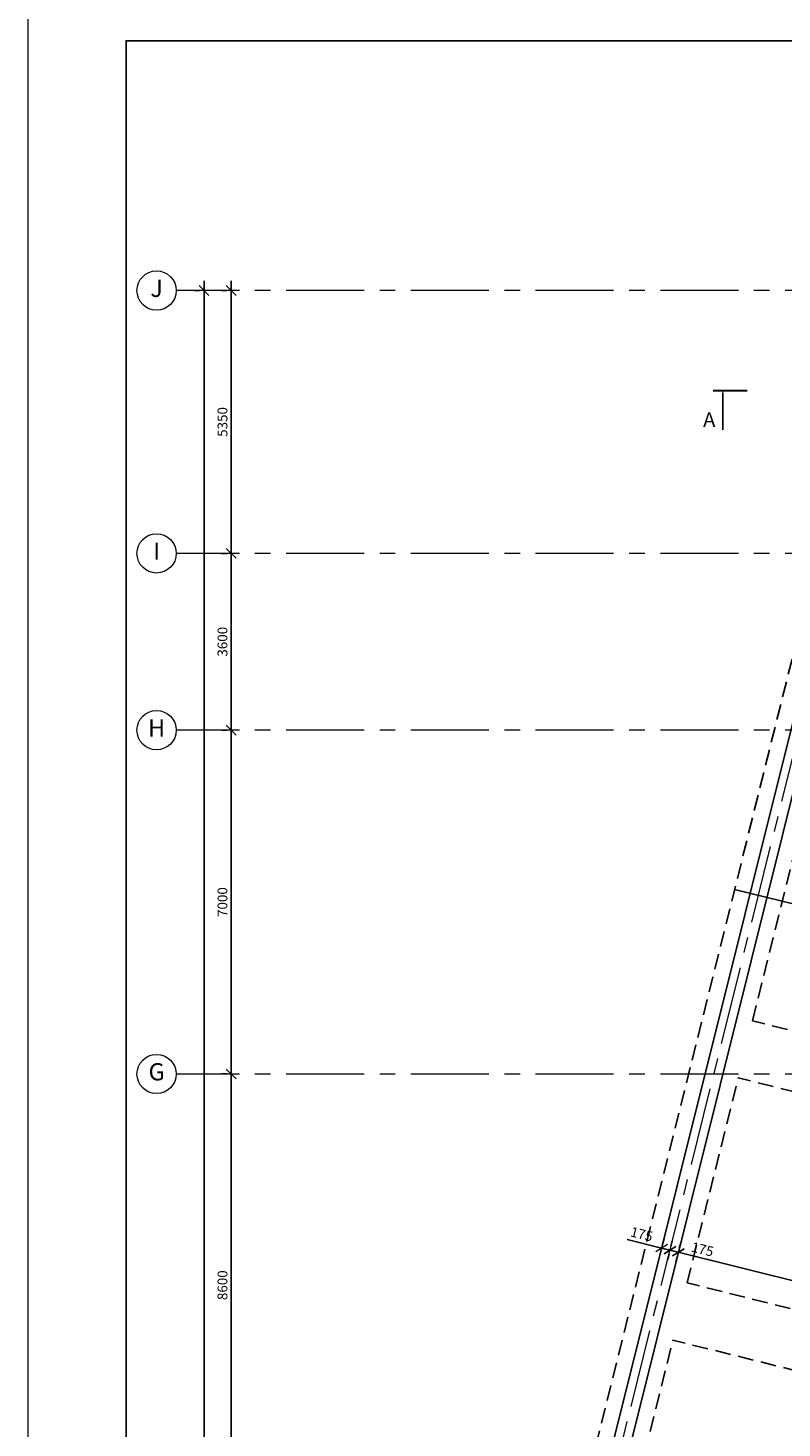
# Model space of a CAD drawing. Units: millimetres. Extents: x 687908 to 1000526, y -225166 to 88631.
# Drawn here: x 687908 to 703259, y -65563 to -37061 of the extents above; entities that cross this region are included whole.
import ezdxf
from ezdxf.enums import TextEntityAlignment as Align

# ---------------------------------------------------------------- set-up
doc = ezdxf.new("R2010")
doc.units = ezdxf.units.MM
doc.header["$PDMODE"] = 35
doc.header["$PDSIZE"] = 250
doc.linetypes.add('CENTER', pattern=[50.8, 31.75, -6.35, 6.35, -6.35])
doc.linetypes.add('HIDDEN2', pattern=[4.7625, 3.175, -1.5875])
doc.layers.get('0').update_dxf_attribs({"lineweight": 20})
doc.layers.add('Asis', color=6, linetype='CENTER', lineweight=18)
doc.layers.add('Izmeri', color=6, linetype='Continuous', lineweight=20)
doc.layers.add('VECIE', color=7, linetype='Continuous', lineweight=25, true_color=0xb8b8b8)
doc.styles.add('CBPB', font='ARIAL.TTF')
doc.styles.add('CBPB1_100', font='ARIAL.TTF', dxfattribs={"height": 250})
doc.dimstyles.new('M1_100', dxfattribs={"dimtxt": 200, "dimasz": 200, "dimexe": 200, "dimexo": 80, "dimgap": 50, "dimtad": 1, "dimzin": 9, "dimtxsty": 'CBPB', "dimblk1": 'OBLIQUE', "dimblk2": 'OBLIQUE', "dimsah": 1, "dimcen": 200, "dimdle": 200, "dimclrd": 256, "dimclre": 256, "dimclrt": 7, "dimaunit": 1, "dimadec": 6, "dimazin": 0, "dimtfac": 1, "dimtmove": 0, "dimatfit": 3, "dimldrblk": 'OPEN30', "dimfxl": 200, "dimtzin": 9, "dimarcsym": 0})

# ---------------------------------------------------------------- blocks, each defined once
blk = doc.blocks.new('_OBLIQUE')
at = {"color": 0, "linetype": 'ByBlock'}
blk.add_line((-0.5, -0.5), (0.5, 0.5), dxfattribs=at)
blk = doc.blocks.new('*D932')
at = {"layer": 'Defpoints', "color": 0, "ltscale": 100}
for p in [(692045, -58356), (692045, -58356), (692045, -66956)]:
    blk.add_point(p, dxfattribs=at)
at = {"layer": 'Izmeri', "lineweight": -2, "ltscale": 100}
for p, q in [((691965, -58356), (691845, -58356)), ((692045, -67156), (692045, -58156)), ((691965, -66956), (691845, -66956))]:
    blk.add_line(p, q, dxfattribs=at)
at = {"layer": 'Izmeri', "lineweight": -2, "ltscale": 100, "xscale": 200, "yscale": 200, "zscale": 200}
for p, rotation in [((692045, -58356), 90), ((692045, -66956), 270)]:
    blk.add_blockref('_OBLIQUE', p, dxfattribs=dict(at, rotation=rotation))
at = {"layer": 'Izmeri', "color": 7, "lineweight": -3, "ltscale": 100, "insert": (691893, -62656), "char_height": 200, "attachment_point": 5, "rotation": 90, "style": 'CBPB'}
blk.add_mtext('8600', dxfattribs=at)
blk = doc.blocks.new('_Open30')
at = {"color": 0, "linetype": 'ByBlock', "lineweight": -2}
for p, q in [((-1, 0.27), (0, 0)), ((0, 0), (-1, -0.27)), ((0, 0), (-1, 0))]:
    blk.add_line(p, q, dxfattribs=at)
blk = doc.blocks.new('*D933')
at = {"layer": 'Defpoints', "color": 0, "ltscale": 100}
for p in [(692045, -51356), (692045, -51356), (692045, -58356)]:
    blk.add_point(p, dxfattribs=at)
at = {"layer": 'Izmeri', "lineweight": -2, "ltscale": 100}
for p, q in [((692045, -58556), (692045, -51156)), ((691965, -51356), (691845, -51356)), ((691965, -58356), (691845, -58356))]:
    blk.add_line(p, q, dxfattribs=at)
at = {"layer": 'Izmeri', "lineweight": -2, "ltscale": 100, "xscale": 200, "yscale": 200, "zscale": 200}
for p, rotation in [((692045, -51356), 90), ((692045, -58356), 270)]:
    blk.add_blockref('_OBLIQUE', p, dxfattribs=dict(at, rotation=rotation))
at = {"layer": 'Izmeri', "color": 7, "lineweight": -3, "ltscale": 100, "insert": (691893, -54856), "char_height": 200, "attachment_point": 5, "rotation": 90, "style": 'CBPB'}
blk.add_mtext('7000', dxfattribs=at)
blk = doc.blocks.new('*D934')
at = {"layer": 'Defpoints', "color": 0, "ltscale": 100}
for p in [(692045, -47756), (692045, -47756), (692045, -51356)]:
    blk.add_point(p, dxfattribs=at)
at = {"layer": 'Izmeri', "lineweight": -2, "ltscale": 100}
for p, q in [((692045, -51556), (692045, -47556)), ((691965, -47756), (691845, -47756)), ((691965, -51356), (691845, -51356))]:
    blk.add_line(p, q, dxfattribs=at)
at = {"layer": 'Izmeri', "lineweight": -2, "ltscale": 100, "xscale": 200, "yscale": 200, "zscale": 200}
for p, rotation in [((692045, -47756), 90), ((692045, -51356), 270)]:
    blk.add_blockref('_OBLIQUE', p, dxfattribs=dict(at, rotation=rotation))
at = {"layer": 'Izmeri', "color": 7, "lineweight": -3, "ltscale": 100, "insert": (691893, -49556), "char_height": 200, "attachment_point": 5, "rotation": 90, "style": 'CBPB'}
blk.add_mtext('3600', dxfattribs=at)
blk = doc.blocks.new('*D935')
at = {"layer": 'Defpoints', "color": 0, "ltscale": 100}
for p in [(692045, -42406), (692045, -42406), (692045, -47756)]:
    blk.add_point(p, dxfattribs=at)
at = {"layer": 'Izmeri', "lineweight": -2, "ltscale": 100}
for p, q in [((691965, -42406), (691845, -42406)), ((692045, -47956), (692045, -42206)), ((691965, -47756), (691845, -47756))]:
    blk.add_line(p, q, dxfattribs=at)
at = {"layer": 'Izmeri', "lineweight": -2, "ltscale": 100, "xscale": 200, "yscale": 200, "zscale": 200}
for p, rotation in [((692045, -42406), 90), ((692045, -47756), 270)]:
    blk.add_blockref('_OBLIQUE', p, dxfattribs=dict(at, rotation=rotation))
at = {"layer": 'Izmeri', "color": 7, "lineweight": -3, "ltscale": 100, "insert": (691893, -45081), "char_height": 200, "attachment_point": 5, "rotation": 90, "style": 'CBPB'}
blk.add_mtext('5350', dxfattribs=at)
blk = doc.blocks.new('*D936')
at = {"layer": 'Defpoints', "color": 0, "ltscale": 100}
for p in [(691491, -42406), (691491, -42406), (691491, -91106)]:
    blk.add_point(p, dxfattribs=at)
at = {"layer": 'Izmeri', "lineweight": -2, "ltscale": 100}
for p, q in [((691411, -42406), (691291, -42406)), ((691491, -91306), (691491, -42206)), ((691411, -91106), (691291, -91106))]:
    blk.add_line(p, q, dxfattribs=at)
at = {"layer": 'Izmeri', "lineweight": -2, "ltscale": 100, "xscale": 200, "yscale": 200, "zscale": 200}
for p, rotation in [((691491, -42406), 90), ((691491, -91106), 270)]:
    blk.add_blockref('_OBLIQUE', p, dxfattribs=dict(at, rotation=rotation))
at = {"layer": 'Izmeri', "color": 7, "lineweight": -3, "ltscale": 100, "insert": (691339, -66756), "char_height": 200, "attachment_point": 5, "rotation": 90, "style": 'CBPB'}
blk.add_mtext('48700', dxfattribs=at)
blk = doc.blocks.new('griez_bulta')
at = {"layer": 'Izmeri', "color": 7, "linetype": 'Continuous', "const_width": 0.4}
blk.add_lwpolyline([(0, -7), (0, 0)], dxfattribs=at)
at = {"layer": 'Izmeri', "color": 7, "linetype": 'Continuous'}
blk.add_lwpolyline([(0, -5, 0, 1.75, 0), (-3, -5, 0.3, 0.3, 0), (-8, -5, 0.3, 0.3, 0)], format="xyseb", dxfattribs=at)
blk = doc.blocks.new('*D1019')
at = {"layer": 'Defpoints', "color": 0, "ltscale": 100}
for p in [(700978, -61944), (701148, -61986), (701148, -61986)]:
    blk.add_point(p, dxfattribs=at)
at = {"layer": 'Izmeri', "lineweight": -2, "ltscale": 100}
for p, q in [((700784, -61896), (701148, -61986)), ((700959, -62022), (700930, -62138)), ((701128, -62064), (701099, -62180)), ((701148, -61986), (701851, -62162))]:
    blk.add_line(p, q, dxfattribs=at)
at = {"layer": 'Izmeri', "lineweight": -2, "ltscale": 100, "xscale": 200, "yscale": 200, "zscale": 200}
for p, rotation in [((700978, -61944), 166.0003032063615), ((701148, -61986), 346.0003032063615)]:
    blk.add_blockref('_OBLIQUE', p, dxfattribs=dict(at, rotation=rotation))
at = {"layer": 'Izmeri', "color": 7, "ltscale": 100, "insert": (701633, -61950), "char_height": 200, "attachment_point": 5, "rotation": 346.0003, "style": 'CBPB'}
blk.add_mtext('175', dxfattribs=at)
blk = doc.blocks.new('*D1020')
at = {"layer": 'Defpoints', "color": 0, "ltscale": 100}
for p in [(700808, -61902), (700808, -61902), (700978, -61944)]:
    blk.add_point(p, dxfattribs=at)
at = {"layer": 'Izmeri', "lineweight": -2, "ltscale": 100}
for p, q in [((700808, -61902), (700105, -61726)), ((700828, -61824), (700857, -61708)), ((700997, -61866), (701026, -61750)), ((701172, -61992), (700808, -61902))]:
    blk.add_line(p, q, dxfattribs=at)
at = {"layer": 'Izmeri', "lineweight": -2, "ltscale": 100, "xscale": 200, "yscale": 200, "zscale": 200}
for p, rotation in [((700808, -61902), 166.0003032063615), ((700978, -61944), 346.0003032063615)]:
    blk.add_blockref('_OBLIQUE', p, dxfattribs=dict(at, rotation=rotation))
at = {"layer": 'Izmeri', "color": 7, "ltscale": 100, "insert": (700396, -61642), "char_height": 200, "attachment_point": 5, "rotation": 346.0003, "style": 'CBPB'}
blk.add_mtext('175', dxfattribs=at)
blk = doc.blocks.new('*D1023')
at = {"layer": 'Defpoints', "color": 0, "ltscale": 100}
for p in [(701148, -61986), (710060, -64208), (710060, -64208)]:
    blk.add_point(p, dxfattribs=at)
at = {"layer": 'Izmeri', "lineweight": -2, "ltscale": 100}
for p, q in [((701167, -61909), (701196, -61792)), ((700954, -61938), (710254, -64257)), ((710079, -64131), (710108, -64014))]:
    blk.add_line(p, q, dxfattribs=at)
at = {"layer": 'Izmeri', "lineweight": -2, "ltscale": 100, "xscale": 200, "yscale": 200, "zscale": 200}
for p, rotation in [((701148, -61986), 166.0003032063593), ((710060, -64208), 346.0003032063593)]:
    blk.add_blockref('_OBLIQUE', p, dxfattribs=dict(at, rotation=rotation))
at = {"layer": 'Izmeri', "color": 7, "ltscale": 100, "insert": (705641, -62950), "char_height": 200, "attachment_point": 5, "rotation": 346.0003, "style": 'CBPB'}
blk.add_mtext('9185', dxfattribs=at)

msp = doc.modelspace()

# ---------------------------------------------------------------- linework, layer by layer
at = {"color": 6, "lineweight": 15}
msp.add_lwpolyline([(687907.579, -96219.437), (809907.579, -96219.437), (809907.579, -36819.437), (687907.579, -36819.437)], close=True, dxfattribs=at)
at = {"const_width": 35}
msp.add_lwpolyline([(689907.579, -95719.437), (809407.579, -95719.437), (809407.579, -37319.437), (689907.579, -37319.437)], close=True, dxfattribs=at)
at = {"layer": 'Asis', "ltscale": 50}
for p, q in [((692811.002, -94700.61), (706464.321, -39938.903)), ((770950.469, -42406.454), (690926.107, -42406.454)), ((770950.469, -47756.454), (690926.107, -47756.454)), ((770950.469, -51356.454), (690926.107, -51356.454)), ((770950.469, -58356.454), (690926.107, -58356.454))]:
    msp.add_line(p, q, dxfattribs=at)
at = {"layer": 'Asis', "linetype": 'Continuous', "ltscale": 100}
for centre in [(690526.107, -42406.454), (690526.107, -47756.454), (690526.107, -51356.454), (690526.107, -58356.454)]:
    msp.add_circle(centre, 400, dxfattribs=at)
at = {"layer": 'VECIE', "color": 9, "linetype": 'HIDDEN2', "ltscale": 100, "true_color": 0xb8b8b8}
for p, q in [((693017.274, -91806.454), (705923.242, -40042.278)), ((702658.077, -57272.088), (703698.319, -53099.811)), ((709838.274, -59062.272), (702658.077, -57272.088)), ((701327.534, -62608.721), (702367.776, -58436.444)), ((709547.974, -60226.628), (702367.776, -58436.444)), ((708507.732, -64398.906), (701327.534, -62608.721)), ((699996.992, -67945.355), (701037.234, -63773.078)), ((708217.432, -65563.262), (701037.234, -63773.078))]:
    msp.add_line(p, q, dxfattribs=at)
at = {"layer": 'VECIE', "color": 9, "linetype": 'Continuous', "ltscale": 100, "true_color": 0xb8b8b8}
for p, q in [((693372.169, -91726.454), (706238.588, -40120.9)), ((693820.146, -91376.454), (706578.192, -40205.571)), ((712206.074, -57067.912), (702294.49, -54596.733))]:
    msp.add_line(p, q, dxfattribs=at)

# ---------------------------------------------------------------- block references
at = {"xscale": -100, "yscale": 100, "zscale": 100, "rotation": 270}
msp.add_blockref('griez_bulta', (702553.738, -44442.144), dxfattribs=at)

# ---------------------------------------------------------------- texts
at = {"layer": 'Asis', "color": 7, "style": 'CBPB'}
for s, p in [('J', (690526.107, -42406.454)), ('I', (690526.107, -47756.454)), ('H', (690526.107, -51356.454)), ('G', (690526.107, -58356.454))]:
    msp.add_text(s, height=350, dxfattribs=at).set_placement(p, align=Align.MIDDLE)
at = {"layer": 'Izmeri', "color": 7, "linetype": 'Continuous', "style": 'CBPB1_100'}
msp.add_text('A', height=300, dxfattribs=at).set_placement((701901.955, -45183.698), align=Align.RIGHT)

# ---------------------------------------------------------------- dimensions: what is measured, and where the dimension line sits
at = {"layer": 'Izmeri', "lineweight": -3, "ltscale": 100}
for base, p1, p2, override, picture, middle in [((691490.959, -42406.454), (691490.959, -91106.454), (691490.959, -42406.454), {"dimfxl": 20}, '*D936', (691338.845, -66756.454)), ((692045.161, -42406.454), (692045.161, -47756.454), (692045.161, -42406.454), {"dimtmove": 1, "dimfxl": 20}, '*D935', (691892.979, -45081.454)), ((692045.161, -47756.454), (692045.161, -51356.454), (692045.161, -47756.454), {"dimtmove": 1, "dimfxl": 20}, '*D934', (691892.979, -49556.454)), ((692045.161, -51356.454), (692045.161, -58356.454), (692045.161, -51356.454), {"dimtmove": 1, "dimfxl": 20}, '*D933', (691893.047, -54856.454)), ((692045.161, -58356.454), (692045.161, -66956.454), (692045.161, -58356.454), {"dimtmove": 1, "dimfxl": 20}, '*D932', (691893.047, -62656.454))]:
    dim = msp.add_linear_dim(base=base, p1=p1, p2=p2, angle=90, dimstyle='M1_100', override=override, dxfattribs=at)
    dim.commit()
    dim.dimension.update_dxf_attribs({"geometry": picture, "text_midpoint": middle})
at = {"layer": 'Izmeri', "ltscale": 100}
for p1, p2, picture, middle in [((700977.98, -61943.912), (700808.178, -61901.577), '*D1020', (700396.43, -61642.147)), ((700977.98, -61943.912), (701147.782, -61986.247), '*D1019', (701633.128, -61950.484)), ((701147.782, -61986.247), (710059.96, -64208.253), '*D1023', (705640.67, -62949.654))]:
    dim = msp.add_aligned_dim(p1=p1, p2=p2, distance=0, dimstyle='M1_100', override={"dimfxl": 20}, dxfattribs=at)
    dim.commit()
    dim.dimension.update_dxf_attribs({"geometry": picture, "text_midpoint": middle})

doc.saveas('drawing.dxf')
